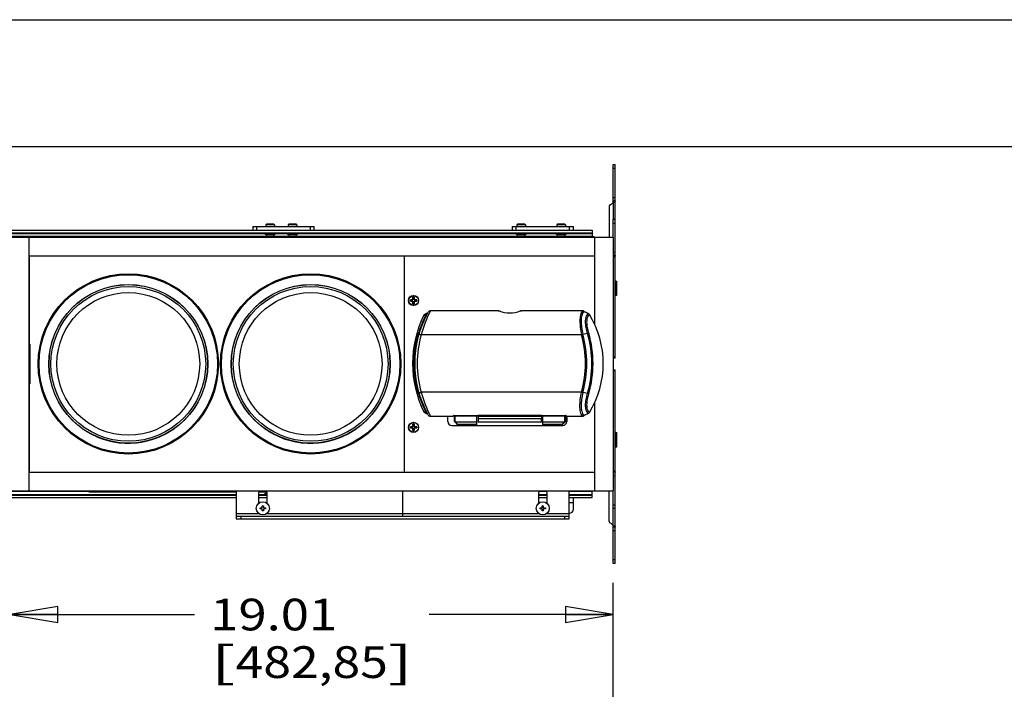
# Model space of a CAD drawing. Units: inches. Extents: x 0 to 17, y 0 to 11.
# Drawn here: x 7.7 to 11.6, y 8.4 to 11 of the extents above; entities that cross this region are included whole.
import ezdxf
from ezdxf.enums import TextEntityAlignment as Align

# ---------------------------------------------------------------- set-up
doc = ezdxf.new("R2010")
doc.units = ezdxf.units.IN
doc.header["$LTSCALE"] = 0.935
doc.header["$MEASUREMENT"] = 0
doc.layers.get('0').update_dxf_attribs({"linetype": 'CONTINUOUS'})
doc.layers.add('02___PRT_ALL_AXES', color=7, linetype='CONTINUOUS')
doc.layers.add('03___PRT_ALL_CURVES', color=7, linetype='CONTINUOUS')
doc.styles.get("Standard").update_dxf_attribs({"font": 'bluprnt.ttf'})
doc.dimstyles.new('DIMSTYLE_2', dxfattribs={"dimtxt": 0.125, "dimasz": 0.1875, "dimexe": 0.125, "dimexo": 0.0625, "dimgap": 0.0625, "dimtad": 0, "dimtih": 1, "dimtoh": 1, "dimlfac": 8, "dimzin": 4, "dimdsep": 46, "dimtxsty": 'Standard', "dimblk": 'CLOSED', "dimblk1": 'CLOSED', "dimblk2": 'CLOSED', "dimcen": 0.09, "dimadec": 3, "dimazin": 1, "dimtfac": 1, "dimtdec": 3, "dimtofl": 0, "dimtmove": 0, "dimatfit": 3, "dimldrblk": 'CLOSED', "dimfxl": 0, "dimtolj": 1, "dimtzin": 4, "dimarcsym": 0})

# ---------------------------------------------------------------- blocks, each defined once
blk = doc.blocks.new('_CLOSED')
at = {"color": 0, "linetype": 'ByBlock'}
for p, q in [((0, 0), (-1, 0.167)), ((-1, 0.167), (-1, -0.167)), ((-1, -0.167), (0, 0)), ((-1, 0), (0, 0))]:
    blk.add_line(p, q, dxfattribs=at)
blk = doc.blocks.new('*D7')
at = {"color": 7, "linetype": 'Continuous'}
for p, q in [((7.6551, 7.9208), (7.6551, 8.7803)), ((10.0314, 6.9976), (10.0314, 8.7803)), ((7.6551, 8.6553), (8.3807, 8.6553)), ((10.0314, 8.6553), (9.3057, 8.6553))]:
    blk.add_line(p, q, dxfattribs=at)
at = {"color": 7, "linetype": 'Continuous', "xscale": 0.1875, "yscale": 0.1875, "zscale": 0.1875, "rotation": 180}
blk.add_blockref('_CLOSED', (7.6551, 8.6553), dxfattribs=at)
at = {"color": 7, "linetype": 'Continuous', "xscale": 0.1875, "yscale": 0.1875, "zscale": 0.1875}
blk.add_blockref('_CLOSED', (10.0314, 8.6553), dxfattribs=at)
at = {"color": 7, "linetype": 'Continuous'}
for s, p, p2 in [('19.01', (8.4432, 8.5928), (8.9432, 8.5928)), ('[', (8.4432, 8.4053), (8.5432, 8.4053)), (']', (9.1432, 8.4053), (9.2432, 8.4053)), ('482,85', (8.5432, 8.4053), (9.1432, 8.4053))]:
    blk.add_text(s, height=0.125, dxfattribs=at).set_placement(p, p2, align=Align.FIT)

msp = doc.modelspace()

# ---------------------------------------------------------------- linework, layer by layer
at = {"color": 7, "linetype": 'Continuous'}
for p, q in [((0, 11), (17, 11)), ((0.5, 10.5), (16.5, 10.5)), ((10.03137, 10.42941), (10.03887, 10.42941)), ((10.03887, 9.66591), (10.03887, 10.42941)), ((10.03887, 10.28596), (10.03137, 10.28596)), ((10.01512, 10.26412), (10.01512, 10.14316)), ((10.03137, 10.21341), (10.03887, 10.21341)), ((7.64071, 10.17003), (9.94878, 10.17003)), ((8.61088, 10.18503), (8.61088, 10.17003)), ((8.61088, 10.18503), (8.85263, 10.18503)), ((8.69347, 10.19398), (8.66472, 10.19398)), ((8.78205, 10.19398), (8.7533, 10.19398)), ((8.85263, 10.17003), (8.85263, 10.18503)), ((9.63262, 10.18503), (9.87437, 10.18503)), ((9.63262, 10.18503), (9.63262, 10.17003)), ((9.68264, 10.19398), (9.65389, 10.19398)), ((9.84012, 10.19398), (9.81137, 10.19398)), ((9.87437, 10.17003), (9.87437, 10.18503)), ((9.94878, 10.17003), (9.94878, 10.15773)), ((7.64071, 10.16019), (9.94878, 10.16019)), ((7.64071, 10.15773), (9.94878, 10.15773)), ((7.65512, 10.14316), (10.03137, 10.14316)), ((9.95575, 10.14378), (7.72887, 10.14378)), ((7.72887, 9.14316), (7.72887, 10.14316)), ((7.96453, 10.14378), (7.96453, 10.14739)), ((7.96453, 10.14739), (9.44558, 10.14739)), ((9.44558, 10.14378), (9.44558, 10.14739)), ((9.94878, 10.1564), (9.94878, 10.14378)), ((9.95575, 10.14316), (9.95575, 10.14378)), ((9.95762, 10.14316), (9.95762, 9.80027)), ((10.03137, 10.14316), (10.03137, 9.14316)), ((7.72887, 10.06941), (9.95762, 10.06941)), ((7.7295, 10.06941), (7.7295, 9.72168)), ((9.20762, 10.06941), (9.20762, 9.21691)), ((10.03887, 10.06996), (10.03137, 10.06996)), ((9.247, 9.90566), (9.242, 9.90566)), ((9.242, 9.90566), (9.242, 9.89566)), ((9.247, 9.90133), (9.242, 9.90133)), ((9.247, 9.89566), (9.247, 9.90566)), ((9.242, 9.89566), (9.232, 9.89566)), ((9.232, 9.89566), (9.232, 9.89066)), ((9.232, 9.89066), (9.242, 9.89066)), ((9.23633, 9.89566), (9.23633, 9.89066)), ((9.242, 9.89066), (9.242, 9.88066)), ((9.242, 9.88499), (9.247, 9.88499)), ((9.242, 9.88066), (9.247, 9.88066)), ((9.257, 9.89566), (9.247, 9.89566)), ((9.247, 9.89066), (9.257, 9.89066)), ((9.247, 9.88066), (9.247, 9.89066)), ((9.25267, 9.89066), (9.25267, 9.89566)), ((9.257, 9.89066), (9.257, 9.89566)), ((9.29592, 9.84219), (9.28546, 9.83527)), ((9.29415, 9.836), (9.29431, 9.83632)), ((9.29442, 9.83924), (9.29592, 9.84219)), ((9.29553, 9.83868), (9.29577, 9.83914)), ((9.29577, 9.83914), (9.29635, 9.84029)), ((9.29704, 9.84163), (9.29592, 9.84219)), ((9.29635, 9.84029), (9.29651, 9.8406)), ((9.29651, 9.8406), (9.29704, 9.84163)), ((9.57764, 9.85272), (9.31095, 9.85272)), ((9.57764, 9.85272), (9.58003, 9.85229)), ((9.66772, 9.85229), (9.67011, 9.85272)), ((9.90977, 9.85272), (9.67011, 9.85272)), ((9.2627, 9.75495), (9.26289, 9.75565)), ((9.26289, 9.75565), (9.26293, 9.75578)), ((9.26293, 9.75578), (9.26302, 9.75612)), ((9.26405, 9.75978), (9.26417, 9.76019)), ((9.26417, 9.76019), (9.26421, 9.76034)), ((7.73158, 9.72168), (7.72887, 9.72168)), ((7.73158, 9.72168), (7.73158, 9.56464)), ((10.03887, 9.668), (10.03137, 9.668)), ((10.03887, 9.66591), (10.03137, 9.66591)), ((10.03137, 9.62041), (10.03887, 9.62041)), ((10.03887, 9.61831), (10.03137, 9.61831)), ((10.03887, 8.85691), (10.03887, 9.62041)), ((7.73158, 9.56464), (7.72887, 9.56464)), ((7.7295, 9.56464), (7.7295, 9.21691)), ((9.26288, 9.53417), (9.26269, 9.53487)), ((9.26292, 9.53403), (9.26288, 9.53417)), ((9.26301, 9.5337), (9.26292, 9.53403)), ((9.26417, 9.52958), (9.26402, 9.53008)), ((9.2642, 9.52948), (9.26417, 9.52958)), ((9.26442, 9.52872), (9.2642, 9.52948)), ((9.95762, 9.4895), (9.95762, 9.14316)), ((9.28547, 9.45449), (9.29592, 9.44758)), ((9.29432, 9.45344), (9.29415, 9.45376)), ((9.29592, 9.44758), (9.29442, 9.45053)), ((9.29577, 9.45063), (9.29554, 9.45108)), ((9.29598, 9.45021), (9.29577, 9.45063)), ((9.29592, 9.44758), (9.29704, 9.44814)), ((9.29651, 9.44917), (9.29598, 9.45021)), ((9.29704, 9.44814), (9.29651, 9.44917)), ((9.31095, 9.43705), (9.39898, 9.43705)), ((9.3795, 9.41603), (9.3795, 9.43705)), ((9.40356, 9.44048), (9.49747, 9.44048)), ((9.40512, 9.4166), (9.40512, 9.44048)), ((9.40825, 9.43847), (9.49419, 9.43847)), ((9.40825, 9.41477), (9.40825, 9.43847)), ((9.49419, 9.40097), (9.49419, 9.44048)), ((9.49871, 9.43968), (9.49876, 9.43783)), ((9.49876, 9.43783), (9.49876, 9.42724)), ((9.74898, 9.43783), (9.74898, 9.42724)), ((9.75027, 9.44048), (9.84419, 9.44048)), ((9.75356, 9.40097), (9.75356, 9.44048)), ((9.75356, 9.43847), (9.8395, 9.43847)), ((9.8395, 9.43847), (9.8395, 9.41477)), ((9.84262, 9.44048), (9.84262, 9.4166)), ((9.84825, 9.43705), (9.84825, 9.41603)), ((9.84876, 9.43705), (9.90977, 9.43705)), ((9.242, 9.39566), (9.232, 9.39566)), ((9.232, 9.39566), (9.232, 9.39066)), ((9.23633, 9.39566), (9.23633, 9.39066)), ((9.247, 9.40566), (9.242, 9.40566)), ((9.242, 9.40566), (9.242, 9.39566)), ((9.247, 9.40133), (9.242, 9.40133)), ((9.247, 9.39566), (9.247, 9.40566)), ((9.257, 9.39566), (9.247, 9.39566)), ((9.25267, 9.39066), (9.25267, 9.39566)), ((9.257, 9.39066), (9.257, 9.39566)), ((9.3945, 9.40103), (9.42075, 9.40103)), ((9.40512, 9.41659), (9.42077, 9.40095)), ((9.40825, 9.41477), (9.49419, 9.41477)), ((9.40825, 9.41477), (9.41839, 9.40409)), ((9.42048, 9.40172), (9.41839, 9.40409)), ((9.42092, 9.40097), (9.42048, 9.40172)), ((9.42075, 9.40097), (9.49419, 9.40097)), ((9.49419, 9.40103), (9.75356, 9.40103)), ((9.74778, 9.41349), (9.49997, 9.41349)), ((9.75356, 9.41477), (9.8395, 9.41477)), ((9.75356, 9.40097), (9.827, 9.40097)), ((9.84262, 9.41659), (9.82698, 9.40095)), ((9.82698, 9.40103), (9.83325, 9.40103)), ((9.8395, 9.41477), (9.82935, 9.40409)), ((7.72887, 9.37502), (7.7295, 9.37502)), ((7.95862, 9.37502), (7.9598, 9.37502)), ((8.28044, 9.37502), (8.28179, 9.37502)), ((8.67718, 9.37502), (8.67855, 9.37502)), ((8.99919, 9.37502), (9.00056, 9.37502)), ((9.232, 9.39066), (9.242, 9.39066)), ((9.242, 9.39066), (9.242, 9.38066)), ((9.242, 9.38499), (9.247, 9.38499)), ((9.242, 9.38066), (9.247, 9.38066)), ((9.247, 9.39066), (9.257, 9.39066)), ((9.247, 9.38066), (9.247, 9.39066)), ((7.72887, 9.23673), (7.7295, 9.23673)), ((7.72887, 9.22886), (7.7295, 9.22886)), ((7.72887, 9.21691), (9.95762, 9.21691)), ((10.03887, 9.21635), (10.03137, 9.21635)), ((7.64071, 9.12859), (8.54575, 9.12859)), ((7.64071, 9.12612), (8.54575, 9.12612)), ((7.65512, 9.14316), (10.03137, 9.14316)), ((7.96453, 9.14316), (7.96453, 9.13892)), ((7.96453, 9.13892), (8.54575, 9.13892)), ((8.54575, 9.14228), (8.54575, 9.03303)), ((8.63464, 9.09434), (8.63464, 9.13592)), ((8.63464, 9.12859), (8.66638, 9.12859)), ((8.63464, 9.12612), (8.66638, 9.12612)), ((8.63494, 9.13892), (8.66608, 9.13892)), ((8.66638, 9.13592), (8.66638, 9.09434)), ((9.73763, 9.09434), (9.73763, 9.13592)), ((9.73763, 9.12859), (9.76937, 9.12859)), ((9.73763, 9.12612), (9.76937, 9.12612)), ((9.76937, 9.13592), (9.76937, 9.09434)), ((9.85825, 9.03303), (9.85825, 9.14228)), ((9.85825, 9.12859), (9.94878, 9.12859)), ((9.85825, 9.12612), (9.94878, 9.12612)), ((9.94878, 9.12992), (9.94878, 9.14316)), ((9.94878, 9.11628), (9.94878, 9.12859)), ((10.01512, 9.02219), (10.01512, 9.14316)), ((7.64071, 9.11628), (8.54575, 9.11628)), ((8.63464, 9.11628), (8.66638, 9.11628)), ((8.64826, 9.08428), (8.65276, 9.08428)), ((8.64826, 9.07616), (8.64826, 9.08428)), ((8.65276, 9.08428), (8.65276, 9.07616)), ((9.73763, 9.11628), (9.76937, 9.11628)), ((9.75125, 9.08428), (9.75575, 9.08428)), ((9.75125, 9.07616), (9.75125, 9.08428)), ((9.75575, 9.08428), (9.75575, 9.07616)), ((9.85825, 9.11628), (9.94878, 9.11628)), ((9.87437, 9.07003), (9.87437, 9.11628)), ((8.54575, 9.04266), (9.85825, 9.04266)), ((8.64013, 9.07616), (8.64826, 9.07616)), ((8.64013, 9.07166), (8.64013, 9.07616)), ((8.64826, 9.07166), (8.64013, 9.07166)), ((8.64826, 9.06353), (8.64826, 9.07166)), ((8.65276, 9.06353), (8.64826, 9.06353)), ((8.65276, 9.07616), (8.66088, 9.07616)), ((8.66088, 9.07166), (8.65276, 9.07166)), ((8.65276, 9.07166), (8.65276, 9.06353)), ((8.66088, 9.07616), (8.66088, 9.07166)), ((9.74312, 9.07616), (9.75125, 9.07616)), ((9.74312, 9.07166), (9.74312, 9.07616)), ((9.75125, 9.07166), (9.74312, 9.07166)), ((9.75125, 9.06353), (9.75125, 9.07166)), ((9.75575, 9.06353), (9.75125, 9.06353)), ((9.75575, 9.07616), (9.76387, 9.07616)), ((9.76387, 9.07166), (9.75575, 9.07166)), ((9.75575, 9.07166), (9.75575, 9.06353)), ((9.76387, 9.07616), (9.76387, 9.07166)), ((9.85825, 9.05441), (9.85875, 9.05441)), ((10.03887, 9.07291), (10.03137, 9.07291)), ((8.54575, 9.03303), (9.85825, 9.03303)), ((10.03887, 9.00035), (10.03137, 9.00035)), ((10.03887, 8.85691), (10.03137, 8.85691))]:
    msp.add_line(p, q, dxfattribs=at)
at = {"color": 3, "linetype": 'Continuous'}
for p, q in [((10.03137, 10.28003), (10.03137, 10.42941)), ((10.03137, 10.14316), (10.03137, 10.21341)), ((10.03137, 9.07291), (10.03137, 9.14316)), ((10.03137, 8.85691), (10.03137, 9.00629))]:
    msp.add_line(p, q, dxfattribs=at)
at = {"color": 9, "linetype": 'Continuous'}
for p, q in [((10.03137, 10.41441), (10.03887, 10.41441)), ((10.03137, 10.29958), (10.03887, 10.29958)), ((10.03137, 10.28003), (10.03137, 10.21341)), ((8.62588, 10.18503), (8.62588, 10.17003)), ((8.69597, 10.19148), (8.66222, 10.19148)), ((8.78455, 10.19148), (8.7508, 10.19148)), ((8.83763, 10.17003), (8.83763, 10.18503)), ((9.64762, 10.18503), (9.64762, 10.17003)), ((9.68514, 10.19148), (9.65139, 10.19148)), ((9.84262, 10.19148), (9.80887, 10.19148)), ((9.85937, 10.17003), (9.85937, 10.18503)), ((10.03137, 10.19841), (10.03887, 10.19841)), ((7.96453, 10.14543), (7.64071, 10.14543)), ((9.94878, 10.14543), (9.44558, 10.14543)), ((10.03137, 10.08358), (10.03887, 10.08358)), ((10.04137, 9.91409), (10.04137, 9.96972)), ((9.28494, 9.83422), (9.29442, 9.83924)), ((9.29442, 9.83924), (9.29553, 9.83868)), ((9.25536, 9.75652), (9.26172, 9.75611)), ((9.26172, 9.75611), (9.26293, 9.75578)), ((9.2636, 9.75443), (9.2627, 9.75493)), ((9.26435, 9.75723), (9.26348, 9.75775)), ((9.90636, 9.75839), (9.27469, 9.75839)), ((9.91169, 9.75944), (9.90636, 9.75839)), ((9.90649, 9.75778), (9.9118, 9.75894)), ((9.93042, 9.76312), (9.91179, 9.75894)), ((9.9346, 9.76395), (9.93042, 9.76312)), ((7.73158, 9.69973), (7.72887, 9.69973)), ((7.73158, 9.58659), (7.72887, 9.58659)), ((9.25535, 9.53329), (9.26171, 9.53371)), ((9.26171, 9.53371), (9.26292, 9.53403)), ((9.2636, 9.53539), (9.26269, 9.53488)), ((9.26434, 9.53259), (9.26347, 9.53207)), ((9.90636, 9.53139), (9.27469, 9.53139)), ((9.91169, 9.53033), (9.90636, 9.53139)), ((9.90649, 9.53199), (9.91179, 9.53083)), ((9.93042, 9.52666), (9.9118, 9.53083)), ((9.9346, 9.52582), (9.93042, 9.52666)), ((9.28494, 9.45555), (9.29442, 9.45053)), ((9.29442, 9.45053), (9.29554, 9.45108)), ((9.75027, 9.44048), (9.49747, 9.44048)), ((9.49876, 9.43783), (9.74898, 9.43783)), ((9.49419, 9.40409), (9.41839, 9.40409)), ((9.74898, 9.42724), (9.49876, 9.42724)), ((9.82935, 9.40409), (9.75356, 9.40409)), ((7.9765, 9.36567), (7.9752, 9.36567)), ((8.26511, 9.36567), (8.26374, 9.36567)), ((8.69525, 9.36567), (8.69391, 9.36567)), ((8.98383, 9.36567), (8.98249, 9.36567)), ((10.04137, 9.31659), (10.04137, 9.37222)), ((10.03137, 9.20273), (10.03887, 9.20273)), ((7.96453, 9.14089), (7.64071, 9.14089)), ((9.76856, 9.14089), (9.73843, 9.14089)), ((9.94878, 9.14089), (9.85825, 9.14089)), ((8.63464, 9.09647), (8.63785, 9.09647)), ((8.66317, 9.09647), (8.66638, 9.09647)), ((9.73763, 9.09647), (9.74084, 9.09647)), ((9.76616, 9.09647), (9.76937, 9.09647)), ((9.85825, 9.09647), (9.87437, 9.09647)), ((10.03137, 9.08791), (10.03887, 9.08791)), ((8.63631, 9.05228), (8.54575, 9.05228)), ((8.56325, 9.04266), (8.56325, 9.03303)), ((9.7393, 9.05228), (8.66471, 9.05228)), ((9.85825, 9.05228), (9.7677, 9.05228)), ((9.84075, 9.03303), (9.84075, 9.04266)), ((10.03137, 9.00629), (10.03137, 9.07291)), ((10.03137, 8.98673), (10.03887, 8.98673)), ((10.03137, 8.87191), (10.03887, 8.87191))]:
    msp.add_line(p, q, dxfattribs=at)
at = {"color": 7, "linetype": 'Continuous'}
for points in [[(9.29599, 9.45027), (9.29589, 9.45059), (9.29582, 9.45093), (9.29579, 9.45127), (9.2958, 9.45161)], [(9.2958, 9.45161), (9.29585, 9.45195), (9.29593, 9.45228), (9.29599, 9.45245)]]:
    msp.add_lwpolyline(points, dxfattribs=at)
for centre, radius in [((8.12012, 9.64316), 0.35528), ((8.83887, 9.64316), 0.35528), ((8.12012, 9.64316), 0.31312), ((8.12012, 9.64316), 0.3125), ((8.12012, 9.64316), 0.305), ((8.83887, 9.64316), 0.31312), ((8.83887, 9.64316), 0.3125), ((8.83887, 9.64316), 0.305), ((9.2445, 9.89316), 0.01919), ((9.2445, 9.39316), 0.01919)]:
    msp.add_circle(centre, radius, dxfattribs=at)
at = {"color": 9, "linetype": 'Continuous'}
for centre, radius in [((8.12012, 9.64316), 0.35142), ((8.83887, 9.64316), 0.35142), ((8.12012, 9.64316), 0.28125), ((8.83887, 9.64316), 0.28125)]:
    msp.add_circle(centre, radius, dxfattribs=at)
at = {"color": 7, "linetype": 'Continuous'}
for centre, radius, start, end in [((10.02262, 10.26412), 0.0075, 113.77999, 180), ((10.007, 10.29958), 0.03125, 293.77999, 321.26058), ((8.66472, 10.19148), 0.0025, 90, 180), ((8.69347, 10.19148), 0.0025, 0, 90), ((8.7533, 10.19148), 0.0025, 90, 180), ((8.78205, 10.19148), 0.0025, 0, 90), ((9.65389, 10.19148), 0.0025, 90, 180), ((9.68264, 10.19148), 0.0025, 0, 90), ((9.81137, 10.19148), 0.0025, 90, 180), ((9.84012, 10.19148), 0.0025, 0, 90), ((10.04137, 9.96722), 0.0025, 90, 180), ((10.04137, 9.91659), 0.0025, 180, 270), ((9.66543, 9.64489), 0.425, 153.38626, 206.61429), ((9.66543, 9.64489), 0.41656, 151.13636, 208.86364), ((9.66832, 9.6442), 0.42172, 152.81004, 164.61072), ((9.66841, 9.64416), 0.42056, 152.86028, 162.88428), ((9.67009, 9.64331), 0.4237, 152.45672, 152.81305), ((9.67007, 9.64333), 0.42242, 152.45374, 152.81384), ((9.29891, 9.8384), 0.00312, 159.39889, 200.33211), ((9.56826, 9.81747), 0.03675, 69.17519, 71.32394), ((9.62387, 9.96352), 0.11952, 249.14744, 290.85256), ((9.67948, 9.81747), 0.03675, 108.67606, 110.8248), ((10.75951, 11.42945), 1.78977, 241.84671, 242.50725), ((9.62387, 9.64489), 0.36819, 328.3455, 31.6545), ((9.66518, 9.64497), 0.41723, 164.7173, 166.0178), ((9.67064, 9.64357), 0.42287, 164.3342, 164.56407), ((9.6692, 9.64397), 0.42138, 164.048, 164.33422), ((9.66787, 9.64435), 0.41999, 163.84767, 163.96791), ((9.66703, 9.64459), 0.41911, 163.46062, 163.84772), ((9.66587, 9.64494), 0.41791, 163.04702, 163.4605), ((9.66527, 9.64512), 0.41729, 162.88328, 163.04692), ((9.66518, 9.6448), 0.41724, 193.94564, 195.27663), ((9.66832, 9.64558), 0.42172, 195.383, 207.19097), ((9.67063, 9.6462), 0.42286, 195.42946, 195.65962), ((9.66921, 9.64581), 0.42139, 195.6596, 195.93951), ((9.66686, 9.64513), 0.41894, 196.13282, 196.5183), ((9.66578, 9.64481), 0.41781, 196.51823, 196.92372), ((9.66533, 9.64467), 0.41734, 196.92374, 197.08327), ((9.66841, 9.64561), 0.42056, 197.08251, 207.14054), ((9.67102, 9.64694), 0.42475, 207.1884, 207.5438), ((9.671, 9.64693), 0.42347, 207.18762, 207.54677), ((10.75912, 7.86107), 1.78892, 117.4926, 118.15345), ((9.3945, 9.41603), 0.015, 180, 270), ((9.83325, 9.41603), 0.015, 270, 360), ((8.121, 9.65097), 0.32062, 246.95202, 279.6886), ((8.83975, 9.65097), 0.32062, 247.26587, 279.69755), ((10.04137, 9.36972), 0.0025, 90, 180), ((10.04137, 9.31909), 0.0025, 180, 270), ((8.56325, 9.14228), 0.0175, 177.11984, 180), ((8.65051, 9.13592), 0.01587, 152.81737, 180), ((8.65051, 9.13592), 0.01587, 0, 27.18263), ((9.7535, 9.13592), 0.01587, 152.81737, 180), ((9.7535, 9.13592), 0.01587, 0, 27.18263), ((9.84075, 9.14228), 0.0175, 0, 2.88016), ((9.85875, 9.07003), 0.01562, 270, 360), ((10.02262, 9.02219), 0.0075, 180, 246.22001), ((10.007, 8.98673), 0.03125, 38.73942, 66.22001)]:
    msp.add_arc(centre, radius, start, end, dxfattribs=at)
at = {"color": 9, "linetype": 'Continuous'}
for centre, radius, start, end in [((9.72431, 9.63969), 0.46502, 152.73587, 165.21232), ((9.67408, 9.64489), 0.4152, 164.13571, 195.86429), ((9.82534, 9.74004), 0.08308, 12.33214, 12.76091), ((9.4985, 9.64489), 0.42333, 344.53331, 15.46678), ((9.82553, 9.73988), 0.08836, 12.45955, 12.78835), ((9.5052, 9.64489), 0.42229, 344.33029, 15.66971), ((9.52836, 9.64489), 0.41908, 343.61331, 16.38668), ((9.5329, 9.64489), 0.41898, 343.48992, 16.51008), ((9.72139, 9.64895), 0.46191, 194.74552, 207.30628), ((9.82533, 9.54974), 0.08308, 347.23912, 347.66833), ((9.82552, 9.54989), 0.08836, 347.21168, 347.54045)]:
    msp.add_arc(centre, radius, start, end, dxfattribs=at)
at = {"color": 7, "linetype": 'Continuous'}
for centre, major_axis, ratio, start_param, end_param in [((9.39081, 9.54652), (0, 0.125), 0.176327, -2.6073874, -2.5920504), ((9.74926, 9.43783), (0, 0.00313), 0.0874887, 0.9375381, 1.5707963), ((9.85694, 9.54652), (0, 0.125), 0.176327, -3.691135, -3.675798), ((9.49997, 9.42724), (0, 0.01375), 0.0874887, 1.5707963, 3.1400899), ((9.74778, 9.42724), (0, 0.01375), 0.0874887, -3.1401234, -1.5707963)]:
    msp.add_ellipse(centre, major_axis=major_axis, ratio=ratio, start_param=start_param, end_param=end_param, dxfattribs=at)
for points, knots in [([(10.03887, 10.28596), (10.03887, 10.2857), (10.0388, 10.28515), (10.03846, 10.28435), (10.03785, 10.28357), (10.037, 10.28283), (10.03589, 10.2821), (10.03455, 10.28139), (10.03302, 10.28069), (10.03194, 10.28025), (10.03137, 10.28003)], [0, 0, 0, 0, 0.0786937, 0.162132, 0.2569568, 0.3684237, 0.4996936, 0.6507005, 0.8192742, 1, 1, 1, 1]), ([(10.03887, 10.06996), (10.03887, 10.0697), (10.0388, 10.06915), (10.03846, 10.06835), (10.03785, 10.06757), (10.037, 10.06683), (10.03589, 10.0661), (10.03455, 10.06539), (10.03302, 10.06469), (10.03194, 10.06425), (10.03137, 10.06403)], [0, 0, 0, 0, 0.0786937, 0.162132, 0.2569568, 0.3684237, 0.4996936, 0.6507005, 0.8192742, 1, 1, 1, 1]), ([(9.31095, 9.85272), (9.30902, 9.85272), (9.30473, 9.85135), (9.30175, 9.84802), (9.30062, 9.84597)], [0, 0, 0, 0, 0.4519571, 1, 1, 1, 1]), ([(9.91504, 9.85143), (9.91466, 9.85164), (9.913, 9.8524), (9.91115, 9.85272), (9.90977, 9.85272)], [0, 0, 0, 0, 0.2409371, 1, 1, 1, 1]), ([(9.26171, 9.53371), (9.25673, 9.5518), (9.25107, 9.57949), (9.24731, 9.61681), (9.24637, 9.64491), (9.24732, 9.673), (9.25108, 9.71033), (9.25674, 9.73801), (9.26172, 9.75611)], [0, 0, 0, 0, 0.250274, 0.3752245, 0.4999968, 0.6247714, 0.7497261, 1, 1, 1, 1]), ([(9.26024, 9.54425), (9.2582, 9.55249), (9.25461, 9.5691), (9.25075, 9.59428), (9.24844, 9.61961), (9.24767, 9.64502), (9.24846, 9.67043), (9.25078, 9.69576), (9.25465, 9.72093), (9.25825, 9.73754), (9.26031, 9.74578)], [0, 0, 0, 0, 0.1252721, 0.2502682, 0.3752245, 0.4999925, 0.6247644, 0.7497255, 0.8747259, 1, 1, 1, 1]), ([(10.03887, 9.668), (10.03887, 9.66804), (10.03884, 9.66809), (10.03878, 9.66815), (10.03869, 9.66822), (10.03852, 9.6683), (10.03826, 9.6684), (10.03793, 9.6685), (10.03754, 9.6686), (10.0371, 9.66871), (10.0364, 9.66886), (10.03542, 9.66904), (10.03415, 9.66927), (10.03278, 9.6695), (10.03185, 9.66966), (10.03137, 9.66974)], [0, 0, 0, 0, 0.0130672, 0.0217404, 0.032271, 0.0593973, 0.0949226, 0.1387916, 0.1905875, 0.2497721, 0.3157736, 0.4655994, 0.6339576, 0.8143447, 1, 1, 1, 1]), ([(10.03137, 9.61657), (10.03185, 9.61665), (10.03278, 9.61681), (10.03415, 9.61705), (10.03542, 9.61727), (10.0364, 9.61746), (10.0371, 9.61761), (10.03754, 9.61771), (10.03793, 9.61781), (10.03826, 9.61791), (10.03852, 9.61801), (10.03869, 9.6181), (10.03878, 9.61817), (10.03884, 9.61822), (10.03887, 9.61828), (10.03887, 9.61831)], [0, 0, 0, 0, 0.1856553, 0.3660424, 0.5344006, 0.6842264, 0.7502279, 0.8094125, 0.8612084, 0.9050774, 0.9406027, 0.967729, 0.9782596, 0.9869328, 1, 1, 1, 1]), ([(9.30062, 9.4438), (9.30165, 9.44193), (9.30453, 9.43858), (9.30882, 9.43705), (9.31095, 9.43705)], [0, 0, 0, 0, 0.5014153, 1, 1, 1, 1]), ([(9.40203, 9.43894), (9.40196, 9.43871), (9.40135, 9.4376), (9.39998, 9.43705), (9.39898, 9.43705)], [0, 0, 0, 0, 0.1940891, 1, 1, 1, 1]), ([(9.40356, 9.44048), (9.40341, 9.44048), (9.40297, 9.44045), (9.40241, 9.44023), (9.40232, 9.43992)], [0, 0, 0, 0, 0.313585, 1, 1, 1, 1]), ([(9.40512, 9.42909), (9.40512, 9.42993), (9.4053, 9.4316), (9.40599, 9.43401), (9.40701, 9.4363), (9.40782, 9.43776), (9.40825, 9.43847)], [0, 0, 0, 0, 0.2500201, 0.5000728, 0.7500852, 1, 1, 1, 1]), ([(9.49871, 9.43968), (9.4987, 9.43992), (9.49834, 9.44043), (9.49777, 9.44048), (9.49747, 9.44048)], [0, 0, 0, 0, 0.4474462, 1, 1, 1, 1]), ([(9.75027, 9.44048), (9.74998, 9.44048), (9.74941, 9.44043), (9.74905, 9.43992), (9.74903, 9.43968)], [0, 0, 0, 0, 0.552616, 1, 1, 1, 1]), ([(9.8395, 9.43847), (9.83993, 9.43776), (9.84074, 9.4363), (9.84175, 9.43401), (9.84245, 9.4316), (9.84262, 9.42993), (9.84262, 9.42909)], [0, 0, 0, 0, 0.2499155, 0.4999346, 0.7499837, 1, 1, 1, 1]), ([(9.84543, 9.43992), (9.8454, 9.44001), (9.84511, 9.4404), (9.84457, 9.44048), (9.84419, 9.44048)], [0, 0, 0, 0, 0.1854478, 1, 1, 1, 1]), ([(9.84876, 9.43705), (9.84835, 9.43705), (9.84714, 9.43726), (9.84595, 9.43814), (9.84572, 9.43894)], [0, 0, 0, 0, 0.3315239, 1, 1, 1, 1]), ([(9.90977, 9.43705), (9.91025, 9.43705), (9.91207, 9.43716), (9.91386, 9.43771), (9.91504, 9.43834)], [0, 0, 0, 0, 0.2628618, 1, 1, 1, 1]), ([(9.82935, 9.40409), (9.82903, 9.40376), (9.82855, 9.40325), (9.82796, 9.40257), (9.82762, 9.40216), (9.82737, 9.40185), (9.82721, 9.40165), (9.82707, 9.40146), (9.82696, 9.4013), (9.82688, 9.40118), (9.82684, 9.4011), (9.82682, 9.40106), (9.82681, 9.40102), (9.8268, 9.40099), (9.82681, 9.40097), (9.82682, 9.40097), (9.82682, 9.40097)], [0, 0, 0, 0, 0.3470196, 0.51294, 0.6673725, 0.7382365, 0.8032194, 0.8610074, 0.9101723, 0.9491518, 0.9643575, 0.9765333, 0.9857022, 0.9920182, 0.9960968, 1, 1, 1, 1]), ([(10.03137, 9.22229), (10.03194, 9.22206), (10.03302, 9.22162), (10.03455, 9.22093), (10.03589, 9.22022), (10.037, 9.21949), (10.03785, 9.21874), (10.03846, 9.21797), (10.0388, 9.21717), (10.03887, 9.21662), (10.03887, 9.21635)], [0, 0, 0, 0, 0.1807258, 0.3492995, 0.5003064, 0.6315763, 0.7430432, 0.837868, 0.9213063, 1, 1, 1, 1]), ([(10.03137, 9.00629), (10.03194, 9.00606), (10.03302, 9.00562), (10.03455, 9.00493), (10.03589, 9.00422), (10.037, 9.00349), (10.03785, 9.00274), (10.03846, 9.00197), (10.0388, 9.00117), (10.03887, 9.00062), (10.03887, 9.00035)], [0, 0, 0, 0, 0.1807258, 0.3492995, 0.5003064, 0.6315763, 0.7430432, 0.837868, 0.9213063, 1, 1, 1, 1])]:
    msp.add_open_spline(points, degree=3, knots=knots, dxfattribs=at)
at = {"color": 9, "linetype": 'Continuous'}
for points, knots in [([(9.29442, 9.83429), (9.29426, 9.83461), (9.29411, 9.83513), (9.29417, 9.83583), (9.29427, 9.83615), (9.29435, 9.8363)], [0, 0, 0, 0, 0.5184293, 0.762626, 1, 1, 1, 1]), ([(9.29538, 9.83616), (9.29522, 9.83649), (9.29507, 9.83703), (9.29513, 9.83774), (9.29525, 9.83807), (9.29532, 9.83822)], [0, 0, 0, 0, 0.5164044, 0.7612981, 1, 1, 1, 1]), ([(9.90977, 9.85272), (9.90641, 9.84765), (9.90148, 9.83462), (9.89948, 9.81214), (9.90128, 9.78611), (9.9044, 9.76785), (9.90636, 9.75839)], [0, 0, 0, 0, 0.1894565, 0.4237626, 0.6989026, 1, 1, 1, 1]), ([(9.91504, 9.85143), (9.90732, 9.8408), (9.90377, 9.81746), (9.90629, 9.78662), (9.90962, 9.76869), (9.91169, 9.75944)], [0, 0, 0, 0, 0.4202883, 0.6967605, 1, 1, 1, 1]), ([(9.93042, 9.76312), (9.92818, 9.77098), (9.92443, 9.78623), (9.92181, 9.80819), (9.92367, 9.82751), (9.92959, 9.83809), (9.93329, 9.8418)], [0, 0, 0, 0, 0.2994958, 0.5744796, 0.807803, 1, 1, 1, 1]), ([(9.93729, 9.83811), (9.93365, 9.83478), (9.92773, 9.82498), (9.92591, 9.80669), (9.92859, 9.78588), (9.93235, 9.77141), (9.9346, 9.76395)], [0, 0, 0, 0, 0.1906947, 0.4227079, 0.6985078, 1, 1, 1, 1]), ([(9.26508, 9.75994), (9.2651, 9.76002), (9.2654, 9.76015), (9.26636, 9.76017), (9.26839, 9.75991), (9.27131, 9.75929), (9.27354, 9.75871), (9.27469, 9.75839)], [0, 0, 0, 0, 0.0267519, 0.0831306, 0.3034402, 0.6358641, 1, 1, 1, 1]), ([(9.26508, 9.52983), (9.2651, 9.52975), (9.2654, 9.52962), (9.26636, 9.5296), (9.2684, 9.52986), (9.27133, 9.53049), (9.27354, 9.53106), (9.27469, 9.53139)], [0, 0, 0, 0, 0.0269797, 0.0838736, 0.3053758, 0.6376978, 1, 1, 1, 1]), ([(9.90977, 9.43705), (9.90641, 9.44212), (9.90148, 9.45516), (9.89948, 9.47763), (9.90128, 9.50366), (9.9044, 9.52192), (9.90636, 9.53139)], [0, 0, 0, 0, 0.1894574, 0.4237627, 0.6989012, 1, 1, 1, 1]), ([(9.91169, 9.53033), (9.90962, 9.52108), (9.90629, 9.50315), (9.90377, 9.47231), (9.90732, 9.44897), (9.91504, 9.43834)], [0, 0, 0, 0, 0.3032399, 0.5797124, 1, 1, 1, 1]), ([(9.93329, 9.44797), (9.92959, 9.45168), (9.92368, 9.46226), (9.92181, 9.48158), (9.92443, 9.50354), (9.92818, 9.5188), (9.93042, 9.52666)], [0, 0, 0, 0, 0.1921768, 0.425489, 0.7004715, 1, 1, 1, 1]), ([(9.9346, 9.52582), (9.93235, 9.51836), (9.92859, 9.50389), (9.92591, 9.48308), (9.92773, 9.4648), (9.93365, 9.45499), (9.93729, 9.45166)], [0, 0, 0, 0, 0.3014922, 0.5772921, 0.8093053, 1, 1, 1, 1]), ([(9.29443, 9.45548), (9.29427, 9.45516), (9.29411, 9.45463), (9.29417, 9.45393), (9.29428, 9.45362), (9.29435, 9.45347)], [0, 0, 0, 0, 0.5187178, 0.7628437, 1, 1, 1, 1]), ([(9.29538, 9.45361), (9.29522, 9.45328), (9.29507, 9.45274), (9.29513, 9.45203), (9.29525, 9.4517), (9.29532, 9.45155)], [0, 0, 0, 0, 0.5163776, 0.7612805, 1, 1, 1, 1])]:
    msp.add_open_spline(points, degree=3, knots=knots, dxfattribs=at)
at = {"color": 7, "linetype": 'Continuous'}
for points in [[(9.93729, 9.83811), (9.93633, 9.83965), (9.9349, 9.84097), (9.93329, 9.8418)], [(9.93329, 9.44797), (9.9349, 9.4488), (9.93633, 9.45012), (9.93729, 9.45166)]]:
    msp.add_open_spline(points, degree=3, dxfattribs=at)
at = {"layer": '02___PRT_ALL_AXES', "color": 7, "linetype": 'Continuous'}
for p, q in [((8.66222, 10.19148), (8.66222, 10.18503)), ((8.69597, 10.19148), (8.69597, 10.18503)), ((8.7508, 10.19148), (8.7508, 10.18503)), ((8.78455, 10.19148), (8.78455, 10.18503)), ((9.65139, 10.19148), (9.65139, 10.18503)), ((9.68514, 10.19148), (9.68514, 10.18503)), ((9.80887, 10.19148), (9.80887, 10.18503)), ((9.84262, 10.19148), (9.84262, 10.18503)), ((8.69159, 10.15198), (8.66659, 10.15198)), ((8.78018, 10.15198), (8.75518, 10.15198)), ((9.68077, 10.15198), (9.65577, 10.15198)), ((9.83825, 10.15198), (9.81325, 10.15198)), ((10.04137, 9.96972), (10.04537, 9.96972)), ((10.04537, 9.91409), (10.04537, 9.96972)), ((10.04137, 9.91409), (10.04537, 9.91409)), ((7.72887, 9.43384), (7.7295, 9.43384)), ((7.72887, 9.41497), (7.7295, 9.41497)), ((10.04137, 9.37222), (10.04537, 9.37222)), ((10.04537, 9.31659), (10.04537, 9.37222)), ((10.04137, 9.31659), (10.04537, 9.31659))]:
    msp.add_line(p, q, dxfattribs=at)
for centre, radius in [((9.2445, 9.89316), 0.02), ((9.2445, 9.39316), 0.02), ((8.65051, 9.07391), 0.02587), ((9.7535, 9.07391), 0.02587)]:
    msp.add_circle(centre, radius, dxfattribs=at)
for centre, start, end in [((8.66659, 10.16467), 213.15758, 270), ((8.69159, 10.16467), 270, 326.84242), ((8.75518, 10.16467), 213.15758, 270), ((8.78018, 10.16467), 270, 326.84242), ((9.65577, 10.16467), 213.15758, 270), ((9.68077, 10.16467), 270, 326.84242), ((9.81325, 10.16467), 213.15758, 270), ((9.83825, 10.16467), 270, 326.84242), ((8.66659, 9.12164), 90.97337, 146.84242)]:
    msp.add_arc(centre, 0.01269, start, end, dxfattribs=at)
at = {"layer": '03___PRT_ALL_CURVES', "color": 40, "linetype": 'Continuous'}
for p, q in [((9.242, 9.90566), (9.247, 9.90566)), ((9.242, 9.89566), (9.242, 9.90566)), ((9.247, 9.90566), (9.247, 9.89566)), ((9.232, 9.89566), (9.242, 9.89566)), ((9.232, 9.89066), (9.232, 9.89566)), ((9.242, 9.89066), (9.232, 9.89066)), ((9.242, 9.88066), (9.242, 9.89066)), ((9.247, 9.88066), (9.242, 9.88066)), ((9.247, 9.89566), (9.257, 9.89566)), ((9.257, 9.89066), (9.247, 9.89066)), ((9.247, 9.89066), (9.247, 9.88066)), ((9.257, 9.89566), (9.257, 9.89066)), ((9.232, 9.39566), (9.242, 9.39566)), ((9.232, 9.39066), (9.232, 9.39566)), ((9.242, 9.40566), (9.247, 9.40566)), ((9.242, 9.39566), (9.242, 9.40566)), ((9.247, 9.40566), (9.247, 9.39566)), ((9.247, 9.39566), (9.257, 9.39566)), ((9.257, 9.39566), (9.257, 9.39066)), ((9.242, 9.39066), (9.232, 9.39066)), ((9.242, 9.38066), (9.242, 9.39066)), ((9.247, 9.38066), (9.242, 9.38066)), ((9.257, 9.39066), (9.247, 9.39066)), ((9.247, 9.39066), (9.247, 9.38066))]:
    msp.add_line(p, q, dxfattribs=at)
at = {"layer": '03___PRT_ALL_CURVES', "color": 4, "linetype": 'Continuous'}
msp.add_line((9.202, 9.04266), (9.202, 9.14316), dxfattribs=at)

# ---------------------------------------------------------------- dimensions: what is measured, and where the dimension line sits
at = {"color": 7, "linetype": 'Continuous'}
dim = msp.add_linear_dim(base=(10.03137, 8.65531), p1=(7.65512, 7.8583), p2=(10.03137, 6.93505), text='<>\\P[]', dimstyle='DIMSTYLE_2', dxfattribs=at)
dim.commit()
dim.dimension.update_dxf_attribs({"geometry": '*D7', "text_midpoint": (8.84325, 8.56156), "dimtype": 160})

doc.saveas('drawing.dxf')
